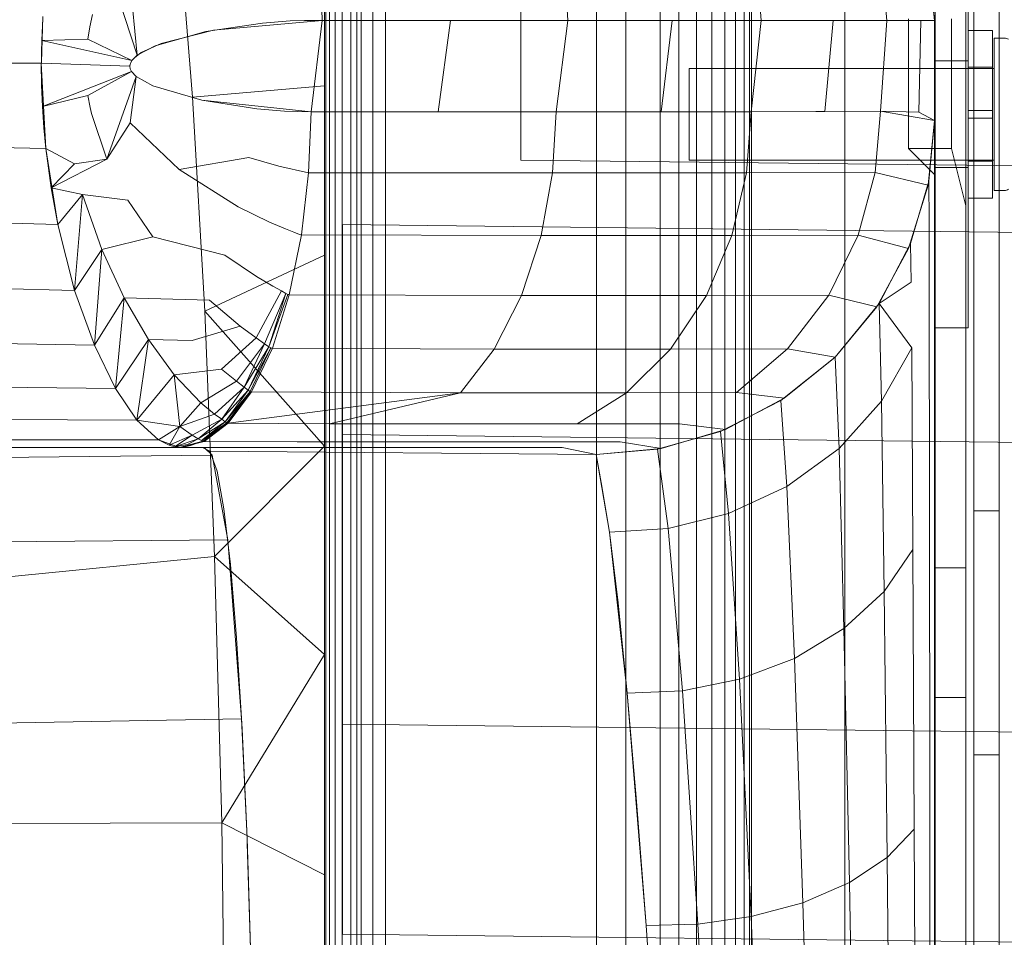
# Model space of a CAD drawing. Extents: x -2115 to -1375, y -1511 to -1006.
# Drawn here: x -1769 to -1765, y -1270 to -1266 of the extents above; entities that cross this region are included whole.
import ezdxf

# ---------------------------------------------------------------- set-up
doc = ezdxf.new("R2010")
doc.units = 0
doc.header["$MEASUREMENT"] = 0
doc.header["$PDMODE"] = 68
doc.header["$PDSIZE"] = 5
doc.styles.get("Standard").update_dxf_attribs({"font": 'Helvetica LT 57 Condensed_0.ttf'})
doc.dimstyles.new('FEET-METERS', dxfattribs={"dimtxt": 12, "dimasz": 7, "dimexe": 3, "dimexo": 3, "dimgap": 3, "dimtad": 0, "dimdec": 1, "dimzin": 3, "dimdsep": 46, "dimlunit": 4, "dimtxsty": 'Standard', "dimcen": 0.09, "dimadec": 0, "dimazin": 0, "dimtfac": 2, "dimtdec": 1, "dimtofl": 0, "dimtmove": 0, "dimatfit": 3, "dimfxl": 1, "dimfrac": 2, "dimtolj": 1, "dimtzin": 3, "dimarcsym": 0})

# ---------------------------------------------------------------- blocks, each defined once
blk = doc.blocks.new('*D137')
at = {"color": 0, "lineweight": -2, "transparency": 16777216}
for p, q in [((-1897.7685, -1215.5475), (-1897.7685, -1026.2992)), ((-1374.7893, -1366.3106), (-1374.7893, -1026.2992)), ((-1890.7685, -1029.2992), (-1836.7757, -1029.2992)), ((-1381.7893, -1029.2992), (-1734.6076, -1029.2992))]:
    blk.add_line(p, q, dxfattribs=at)
at = {"color": 0, "lineweight": 0, "transparency": 16777216}
for points in [[(-1890.7685, -1028.1325), (-1890.7685, -1030.4658), (-1897.7685, -1029.2992)], [(-1381.7893, -1028.1325), (-1381.7893, -1030.4658), (-1374.7893, -1029.2992)]]:
    blk.add_solid(points, dxfattribs=at)
at = {"layer": 'Defpoints', "color": 0, "lineweight": 0, "transparency": 16777216}
for p in [(-1897.7685, -1029.2992), (-1897.7685, -1218.5475), (-1374.7893, -1369.3106)]:
    blk.add_point(p, dxfattribs=at)
at = {"color": 0, "lineweight": 0, "transparency": 16777216, "insert": (-1785.6916, -1029.2992), "char_height": 12, "attachment_point": 5}
blk.add_mtext('\\A1;43\'-7" [13.3M]', dxfattribs=at)
blk = doc.blocks.new('*D138')
at = {"color": 0, "lineweight": -2, "transparency": 16777216}
for p, q in [((-1631.3034, -1086.2337), (-1932.3938, -1086.2337)), ((-1929.3938, -1093.2337), (-1929.3938, -1202.0217)), ((-1929.3938, -1471.2621), (-1929.3938, -1304.0385)), ((-1731.169, -1478.2621), (-1932.3938, -1478.2621))]:
    blk.add_line(p, q, dxfattribs=at)
at = {"color": 0, "lineweight": 0, "transparency": 16777216}
for points in [[(-1930.5604, -1093.2337), (-1928.2271, -1093.2337), (-1929.3938, -1086.2337)], [(-1930.5604, -1471.2621), (-1928.2271, -1471.2621), (-1929.3938, -1478.2621)]]:
    blk.add_solid(points, dxfattribs=at)
at = {"layer": 'Defpoints', "color": 0, "lineweight": 0, "transparency": 16777216}
for p in [(-1628.3034, -1086.2337), (-1929.3938, -1478.2621), (-1728.169, -1478.2621)]:
    blk.add_point(p, dxfattribs=at)
at = {"color": 0, "lineweight": 0, "transparency": 16777216, "insert": (-1929.3938, -1253.0301), "char_height": 12, "attachment_point": 5, "rotation": 90}
blk.add_mtext('\\A1;32\'-8" [10.0M]', dxfattribs=at)
blk = doc.blocks.new('new block')
at = {"color": 0, "linetype": 'Continuous', "lineweight": 0}
for p, q in [((-1766.4828, -1247.963), (-1766.4828, -1276.3543)), ((-1766.6028, -1258.2558), (-1766.6028, -1266.4206)), ((-1767.5853, -1259.1124), (-1767.5853, -1266.6822)), ((-1765.0573, -1292.5444), (-1765.0573, -1260.1644)), ((-1764.9533, -1260.1644), (-1764.9533, -1292.5444)), ((-1765.5853, -1290.6124), (-1765.5853, -1262.1124)), ((-1765.0903, -1288.6043), (-1765.0903, -1264.1043)), ((-1765.9678, -1287.5946), (-1765.9678, -1265.0946)), ((-1765.9678, -1265.0946), (-1765.9678, -1287.5946)), ((-1768.3172, -1265.4417), (-1768.2587, -1266.1597)), ((-1768.3172, -1265.4417), (-1768.2587, -1266.1597)), ((-1767.7129, -1287.2196), (-1767.7129, -1265.4696)), ((-1767.6977, -1287.2196), (-1767.6976, -1265.4696)), ((-1767.6742, -1287.2196), (-1767.6742, -1265.4696)), ((-1767.645, -1287.2196), (-1767.645, -1265.4696)), ((-1767.6099, -1287.2196), (-1767.6099, -1265.4696)), ((-1767.5675, -1287.2196), (-1767.5675, -1265.4696)), ((-1767.5194, -1265.4696), (-1767.5195, -1287.2196)), ((-1767.4682, -1265.4696), (-1767.4682, -1274.9973)), ((-1767.4682, -1265.4696), (-1767.4682, -1274.9973)), ((-1766.3428, -1287.2196), (-1766.3428, -1265.4696)), ((-1766.3428, -1265.4696), (-1766.3428, -1287.2196)), ((-1766.266, -1287.2196), (-1766.266, -1265.4696)), ((-1766.1939, -1287.2196), (-1766.1939, -1265.4696)), ((-1766.1303, -1287.2196), (-1766.1303, -1265.4696)), ((-1766.0777, -1287.2196), (-1766.0776, -1265.4696)), ((-1766.0338, -1287.2196), (-1766.0338, -1265.4696)), ((-1765.9987, -1287.2196), (-1765.9987, -1265.4696)), ((-1765.9758, -1265.4696), (-1765.9758, -1287.2196)), ((-1767.7182, -1265.5239), (-1767.7182, -1266.1122)), ((-1767.7182, -1270.5336), (-1767.7182, -1265.5239)), ((-1767.7182, -1270.5336), (-1767.7182, -1265.5239)), ((-1767.7182, -1265.5239), (-1767.7182, -1266.8065)), ((-1766.9127, -1266.4169), (-1766.9127, -1265.5566)), ((-1765.2178, -1265.8446), (-1765.247, -1265.5628)), ((-1767.7269, -1265.8445), (-1767.7361, -1265.5943)), ((-1767.7269, -1265.8445), (-1767.7361, -1265.5943)), ((-1766.7207, -1265.8446), (-1766.7354, -1265.5944)), ((-1765.9287, -1265.8446), (-1765.9478, -1265.5944)), ((-1765.4141, -1265.8446), (-1765.436, -1265.5944)), ((-1765.2178, -1265.8446), (-1765.2408, -1265.5944)), ((-1765.2178, -1265.8446), (-1765.2407, -1265.5946)), ((-1765.2153, -1267.1043), (-1765.2153, -1265.6043)), ((-1765.0808, -1265.6043), (-1765.0808, -1267.1043)), ((-1768.4852, -1265.9877), (-1768.6018, -1265.634)), ((-1768.4852, -1265.9877), (-1768.5044, -1265.7909)), ((-1768.8714, -1265.8284), (-1768.8781, -1266.0169)), ((-1768.8763, -1265.927), (-1768.8718, -1265.8354)), ((-1768.6686, -1265.8205), (-1768.6797, -1265.8703)), ((-1768.1724, -1265.8843), (-1767.7269, -1265.8445)), ((-1767.8581, -1265.8468), (-1767.9718, -1265.8554)), ((-1767.7996, -1265.8449), (-1767.8581, -1265.8468)), ((-1767.7996, -1265.8449), (-1767.7269, -1265.8445)), ((-1767.7269, -1265.8445), (-1767.7731, -1266.2197)), ((-1767.7269, -1265.8445), (-1766.7207, -1265.8446)), ((-1767.7269, -1265.8445), (-1767.2017, -1265.8446)), ((-1767.2017, -1265.8446), (-1767.2517, -1266.2196)), ((-1767.2017, -1265.8446), (-1766.7207, -1265.8446)), ((-1766.7207, -1265.8446), (-1766.7692, -1266.2196)), ((-1766.7207, -1265.8446), (-1766.2935, -1265.8446)), ((-1766.2935, -1265.8446), (-1766.339, -1266.2196)), ((-1766.2935, -1265.8446), (-1765.9287, -1265.8446)), ((-1765.9287, -1265.8446), (-1765.9692, -1266.2194)), ((-1765.9287, -1265.8446), (-1765.6336, -1265.8446)), ((-1765.6336, -1265.8446), (-1765.6672, -1266.2182)), ((-1765.6336, -1265.8446), (-1765.4141, -1265.8446)), ((-1765.4141, -1265.8446), (-1765.4392, -1266.2171)), ((-1765.4141, -1265.8446), (-1765.2747, -1265.8446)), ((-1765.3246, -1266.3699), (-1765.3246, -1265.8387)), ((-1765.2747, -1265.8446), (-1765.2831, -1266.2204)), ((-1765.2178, -1265.8446), (-1765.2747, -1265.8446)), ((-1765.2178, -1266.2542), (-1765.2178, -1265.8446)), ((-1765.2178, -1265.8446), (-1765.2178, -1266.4333)), ((-1765.2178, -1265.8446), (-1765.2178, -1266.2542)), ((-1765.1488, -1265.8387), (-1765.1488, -1266.3699)), ((-1768.6881, -1265.9213), (-1768.6797, -1265.8703)), ((-1768.2035, -1265.8904), (-1768.4119, -1265.9492)), ((-1768.3873, -1265.9398), (-1768.1724, -1265.8843)), ((-1767.9718, -1265.8554), (-1768.2035, -1265.8904)), ((-1765.0808, -1265.8856), (-1764.9808, -1265.8856)), ((-1764.9808, -1265.8856), (-1764.9808, -1266.2137)), ((-1768.8775, -1265.9744), (-1768.8763, -1265.927)), ((-1768.8763, -1265.927), (-1768.6881, -1265.9213)), ((-1768.8763, -1265.927), (-1768.5068, -1266.0091)), ((-1768.5068, -1266.0091), (-1768.6881, -1265.9213)), ((-1764.9732, -1265.9168), (-1764.9732, -1266.5418)), ((-1764.9323, -1265.9168), (-1764.9732, -1265.9168)), ((-1768.4119, -1265.9492), (-1768.4852, -1265.9877)), ((-1768.4688, -1265.9767), (-1768.3873, -1265.9398)), ((-1768.8781, -1266.0132), (-1768.8779, -1266.0003)), ((-1768.8779, -1266.0003), (-1768.8775, -1265.9744)), ((-1768.5129, -1266.0203), (-1768.5068, -1266.0091)), ((-1768.5125, -1266.0194), (-1768.5062, -1266.0082)), ((-1768.4852, -1265.9877), (-1768.5068, -1266.0091)), ((-1768.5062, -1266.0082), (-1768.4966, -1265.9974)), ((-1768.4966, -1265.9974), (-1768.4688, -1265.9767)), ((-1765.2153, -1266.0106), (-1765.0808, -1266.0106)), ((-1768.8782, -1266.02), (-1771.0582, -1266.0206)), ((-1771.0582, -1266.0206), (-1768.8782, -1266.02)), ((-1768.8782, -1266.0193), (-1768.8781, -1266.0178)), ((-1768.8782, -1266.0193), (-1768.8782, -1266.0197)), ((-1768.8782, -1266.0197), (-1768.8782, -1266.0193)), ((-1768.8782, -1266.0197), (-1768.8782, -1266.02)), ((-1768.8782, -1266.0197), (-1768.8782, -1266.02)), ((-1768.5154, -1266.0315), (-1768.8782, -1266.02)), ((-1768.8782, -1266.02), (-1768.8771, -1266.1096)), ((-1768.8782, -1266.02), (-1768.5154, -1266.0315)), ((-1768.8782, -1266.02), (-1768.86, -1266.3696)), ((-1768.8781, -1266.0169), (-1768.8781, -1266.0132)), ((-1768.8781, -1266.0178), (-1768.8781, -1266.0169)), ((-1768.8781, -1266.0172), (-1768.8781, -1266.0169)), ((-1768.5154, -1266.0311), (-1768.5125, -1266.0194)), ((-1768.5154, -1266.0315), (-1768.5151, -1266.029)), ((-1768.5154, -1266.0315), (-1768.5154, -1266.0311)), ((-1768.5154, -1266.0315), (-1768.514, -1266.0426)), ((-1768.5154, -1266.0315), (-1768.5154, -1266.0315)), ((-1768.5154, -1266.0315), (-1768.514, -1266.0426)), ((-1768.5151, -1266.029), (-1768.515, -1266.0288)), ((-1768.515, -1266.0284), (-1768.5148, -1266.0275)), ((-1768.515, -1266.0288), (-1768.515, -1266.0284)), ((-1768.5148, -1266.0275), (-1768.5144, -1266.0255)), ((-1768.5144, -1266.0255), (-1768.5129, -1266.0203)), ((-1768.514, -1266.0426), (-1768.509, -1266.0536)), ((-1768.514, -1266.0426), (-1768.509, -1266.0536)), ((-1766.2232, -1266.0418), (-1766.2232, -1266.4168)), ((-1766.2232, -1266.0418), (-1764.9732, -1266.0418)), ((-1765.0808, -1266.0368), (-1764.9808, -1266.0368)), ((-1768.509, -1266.0536), (-1768.8736, -1266.1981)), ((-1768.509, -1266.0536), (-1768.687, -1266.1523)), ((-1768.4899, -1266.0747), (-1768.6104, -1266.4138)), ((-1768.4899, -1266.0747), (-1768.5136, -1266.2639)), ((-1768.509, -1266.0536), (-1768.4899, -1266.0747)), ((-1768.509, -1266.0536), (-1768.4899, -1266.0747)), ((-1768.4215, -1266.1128), (-1768.4899, -1266.0747)), ((-1768.4899, -1266.0747), (-1768.4215, -1266.1128)), ((-1768.8771, -1266.1096), (-1768.8736, -1266.1981)), ((-1768.2212, -1266.1713), (-1768.4215, -1266.1128)), ((-1768.4215, -1266.1128), (-1768.2212, -1266.1713)), ((-1768.2587, -1266.1597), (-1767.7182, -1266.1122)), ((-1768.8736, -1266.1981), (-1768.687, -1266.1523)), ((-1768.687, -1266.1523), (-1768.6784, -1266.2022)), ((-1768.2587, -1266.1597), (-1768.2084, -1267.0368)), ((-1768.2587, -1266.1597), (-1768.2084, -1267.0368)), ((-1767.9946, -1266.2071), (-1768.2212, -1266.1713)), ((-1768.2212, -1266.1713), (-1767.7731, -1266.2197)), ((-1768.8736, -1266.1981), (-1768.8679, -1266.2849)), ((-1768.6784, -1266.2022), (-1768.6733, -1266.2262)), ((-1767.8814, -1266.2163), (-1767.9946, -1266.2071)), ((-1768.6104, -1266.4138), (-1768.6733, -1266.2262)), ((-1767.7731, -1266.2197), (-1767.8814, -1266.2163)), ((-1767.7828, -1266.4689), (-1767.7731, -1266.2197)), ((-1767.7731, -1266.2197), (-1767.7828, -1266.4689)), ((-1766.7692, -1266.2196), (-1767.7731, -1266.2197)), ((-1767.7731, -1266.2197), (-1767.2517, -1266.2196)), ((-1767.2517, -1266.2196), (-1766.7692, -1266.2196)), ((-1766.7692, -1266.2196), (-1766.7837, -1266.4698)), ((-1766.7692, -1266.2196), (-1765.9692, -1266.2194)), ((-1766.7692, -1266.2196), (-1766.339, -1266.2196)), ((-1766.339, -1266.2196), (-1765.9692, -1266.2194)), ((-1765.9692, -1266.2194), (-1765.988, -1266.4696)), ((-1765.4392, -1266.2171), (-1765.9692, -1266.2194)), ((-1765.9692, -1266.2194), (-1765.6672, -1266.2182)), ((-1765.6672, -1266.2182), (-1765.4392, -1266.2171)), ((-1765.4392, -1266.2171), (-1765.461, -1266.4678)), ((-1765.2178, -1266.2542), (-1765.4392, -1266.2171)), ((-1765.4392, -1266.2171), (-1765.2831, -1266.2204)), ((-1765.2178, -1266.2542), (-1765.2831, -1266.2204)), ((-1765.0808, -1266.2137), (-1764.9808, -1266.2137)), ((-1765.0808, -1266.2449), (-1764.9808, -1266.2449)), ((-1764.9808, -1266.2449), (-1764.9808, -1266.2137)), ((-1764.9808, -1266.2449), (-1764.9808, -1266.5731)), ((-1768.86, -1266.3696), (-1768.8679, -1266.2849)), ((-1768.5136, -1266.2639), (-1768.6104, -1266.4138)), ((-1768.3129, -1266.4551), (-1768.5136, -1266.2639)), ((-1765.2446, -1266.5194), (-1765.2178, -1266.2542)), ((-1765.2178, -1266.2542), (-1765.2415, -1266.5039)), ((-1765.2178, -1266.4333), (-1765.2178, -1266.2542)), ((-1765.2178, -1266.7391), (-1765.2178, -1266.2542)), ((-1765.2178, -1266.2542), (-1765.2178, -1266.4333)), ((-1765.2178, -1267.6589), (-1765.2178, -1266.2542)), ((-1765.2178, -1268.9197), (-1765.2178, -1266.2542)), ((-1765.2178, -1273.4045), (-1765.2178, -1266.2542)), ((-1771.0641, -1266.3257), (-1768.86, -1266.3696)), ((-1768.86, -1266.3696), (-1768.7418, -1266.432)), ((-1768.86, -1266.3696), (-1768.8385, -1266.5307)), ((-1768.8111, -1266.6809), (-1768.86, -1266.3696)), ((-1765.1488, -1266.3699), (-1765.3246, -1266.3699)), ((-1765.3246, -1266.3699), (-1765.2153, -1266.4793)), ((-1765.1488, -1266.3699), (-1765.0903, -1266.6043)), ((-1768.8385, -1266.5307), (-1768.6104, -1266.4138)), ((-1768.6104, -1266.4138), (-1768.7418, -1266.432)), ((-1768.0277, -1266.4067), (-1768.3129, -1266.4551)), ((-1767.9048, -1266.442), (-1768.0277, -1266.4067)), ((-1768.8385, -1266.5307), (-1768.7418, -1266.432)), ((-1768.3129, -1266.4551), (-1768.0718, -1266.6089)), ((-1767.7828, -1266.4689), (-1767.9048, -1266.442)), ((-1766.9127, -1266.4169), (-1739.5503, -1266.7376)), ((-1766.6028, -1266.4206), (-1766.6028, -1266.6937)), ((-1766.2232, -1266.4168), (-1764.9732, -1266.4168)), ((-1765.2178, -1266.4333), (-1765.2178, -1266.7391)), ((-1765.2178, -1266.7391), (-1765.2178, -1266.4333)), ((-1765.2153, -1266.4481), (-1765.0808, -1266.4481)), ((-1765.0808, -1266.4218), (-1764.9808, -1266.4218)), ((-1767.7828, -1266.4689), (-1767.812, -1266.7238)), ((-1767.7828, -1266.4689), (-1767.812, -1266.7238)), ((-1767.7828, -1266.4689), (-1766.7837, -1266.4698)), ((-1766.7837, -1266.4698), (-1766.83, -1266.7257)), ((-1765.988, -1266.4696), (-1766.7837, -1266.4698)), ((-1765.988, -1266.4696), (-1766.0484, -1266.7256)), ((-1765.461, -1266.4678), (-1765.988, -1266.4696)), ((-1765.5308, -1266.7242), (-1765.461, -1266.4678)), ((-1765.2446, -1266.5194), (-1765.461, -1266.4678)), ((-1768.8385, -1266.5307), (-1768.7095, -1266.5586)), ((-1768.8385, -1266.5307), (-1768.8111, -1266.6809)), ((-1765.2446, -1266.5194), (-1765.3245, -1266.7795)), ((-1765.3162, -1266.7594), (-1765.2415, -1266.5039)), ((-1765.2415, -1266.5039), (-1765.2406, -1266.6725)), ((-1768.8111, -1266.6809), (-1768.7095, -1266.5586)), ((-1768.7416, -1266.9522), (-1768.7095, -1266.5586)), ((-1768.7095, -1266.5586), (-1768.5235, -1266.5808)), ((-1768.7095, -1266.5586), (-1768.6308, -1266.7835)), ((-1765.0808, -1266.5731), (-1764.9808, -1266.5731)), ((-1764.9323, -1266.5418), (-1764.9732, -1266.5418)), ((-1768.4213, -1266.7319), (-1768.5235, -1266.5808)), ((-1767.9432, -1266.6715), (-1768.0718, -1266.6089)), ((-1771.0698, -1266.6194), (-1768.8111, -1266.6809)), ((-1768.8111, -1266.6809), (-1768.7416, -1266.9522)), ((-1768.7416, -1266.9522), (-1768.8111, -1266.6809)), ((-1767.8773, -1266.6992), (-1767.9432, -1266.6715)), ((-1767.6442, -1268.7296), (-1767.6442, -1266.6815)), ((-1767.6442, -1266.6815), (-1739.1217, -1267.0158)), ((-1767.5853, -1266.6822), (-1767.5853, -1269.5906)), ((-1766.6028, -1266.6937), (-1766.6028, -1269.6021)), ((-1765.2406, -1266.6725), (-1765.2401, -1266.9605)), ((-1768.6308, -1266.7835), (-1768.4213, -1266.7319)), ((-1768.1263, -1266.8064), (-1768.4213, -1266.7319)), ((-1767.8773, -1266.6992), (-1767.8436, -1266.713)), ((-1767.862, -1266.9691), (-1767.812, -1266.7238)), ((-1767.812, -1266.7238), (-1767.862, -1266.9691)), ((-1767.8266, -1266.72), (-1767.8436, -1266.713)), ((-1767.8188, -1266.7226), (-1767.8266, -1266.72)), ((-1767.8152, -1266.7234), (-1767.8188, -1266.7226)), ((-1767.812, -1266.7238), (-1767.8152, -1266.7234)), ((-1767.812, -1266.7238), (-1766.83, -1266.7257)), ((-1766.83, -1266.7257), (-1766.9102, -1266.972)), ((-1766.83, -1266.7257), (-1766.0484, -1266.7256)), ((-1766.0484, -1266.7256), (-1766.153, -1266.9719)), ((-1765.5308, -1266.7242), (-1766.0484, -1266.7256)), ((-1765.6519, -1266.971), (-1765.5308, -1266.7242)), ((-1765.3245, -1266.7795), (-1765.5308, -1266.7242)), ((-1765.4453, -1267.0052), (-1765.3162, -1266.7594)), ((-1765.3162, -1266.7594), (-1765.3139, -1266.9172)), ((-1765.2178, -1266.7391), (-1765.2178, -1267.6589)), ((-1765.2178, -1266.7391), (-1765.2178, -1267.6589)), ((-1768.7416, -1266.9522), (-1768.6308, -1266.7835)), ((-1768.661, -1267.1762), (-1768.6308, -1266.7835)), ((-1768.6308, -1266.7835), (-1768.5389, -1266.981)), ((-1768.2084, -1267.0368), (-1767.7182, -1266.8065)), ((-1767.9966, -1266.8942), (-1768.1263, -1266.8064)), ((-1767.7182, -1266.8065), (-1767.7182, -1268.4433)), ((-1765.4545, -1267.019), (-1765.3245, -1266.7795)), ((-1771.075, -1266.8906), (-1768.7416, -1266.9522)), ((-1767.9293, -1266.9336), (-1767.9966, -1266.8942)), ((-1767.8944, -1266.9536), (-1767.9293, -1266.9336)), ((-1765.4453, -1267.0052), (-1765.3139, -1266.9172)), ((-1768.7416, -1266.9522), (-1768.661, -1267.1762)), ((-1768.661, -1267.1762), (-1768.7416, -1266.9522)), ((-1767.8944, -1266.9536), (-1767.9976, -1267.146)), ((-1767.8768, -1266.9637), (-1767.9634, -1267.1699)), ((-1767.8768, -1266.9637), (-1767.946, -1267.1819)), ((-1767.8688, -1266.9674), (-1767.946, -1267.1819)), ((-1767.9315, -1267.1884), (-1767.862, -1266.9691)), ((-1767.862, -1266.9691), (-1767.9315, -1267.1884)), ((-1767.8768, -1266.9637), (-1767.8944, -1266.9536)), ((-1767.8688, -1266.9674), (-1767.8768, -1266.9637)), ((-1767.8652, -1266.9686), (-1767.8688, -1266.9674)), ((-1767.862, -1266.9691), (-1767.8652, -1266.9686)), ((-1767.862, -1266.9691), (-1766.9102, -1266.972)), ((-1766.9102, -1266.972), (-1767.0225, -1267.1918)), ((-1766.9102, -1266.972), (-1766.153, -1266.9719)), ((-1766.153, -1266.9719), (-1766.2995, -1267.1918)), ((-1765.6519, -1266.971), (-1766.153, -1266.9719)), ((-1765.8213, -1267.1913), (-1765.6519, -1266.971)), ((-1765.4545, -1267.019), (-1765.6519, -1266.971)), ((-1765.2401, -1266.9605), (-1765.2389, -1267.8337)), ((-1768.661, -1267.1762), (-1768.5389, -1266.981)), ((-1768.5747, -1267.3534), (-1768.5389, -1266.981)), ((-1768.5389, -1266.981), (-1768.1897, -1266.9915)), ((-1768.5389, -1266.981), (-1768.4387, -1267.1521)), ((-1768.0633, -1267.0984), (-1768.1897, -1266.9915)), ((-1765.6257, -1267.2246), (-1765.4453, -1267.0052)), ((-1765.6257, -1267.2246), (-1765.4545, -1267.019)), ((-1765.4453, -1267.0052), (-1765.3116, -1267.1871)), ((-1765.4453, -1267.0052), (-1765.4358, -1267.405)), ((-1768.2084, -1267.0368), (-1768.168, -1268.0412)), ((-1768.2084, -1267.0368), (-1767.7182, -1267.5898)), ((-1768.168, -1268.0412), (-1768.2084, -1267.0368)), ((-1768.0633, -1267.0984), (-1768.2598, -1267.1569)), ((-1767.9976, -1267.146), (-1768.0633, -1267.0984)), ((-1771.0796, -1267.1288), (-1768.661, -1267.1762)), ((-1765.0808, -1267.1043), (-1765.2153, -1267.1043)), ((-1765.2153, -1267.1043), (-1765.2153, -1285.6043)), ((-1768.661, -1267.1762), (-1768.5747, -1267.3534)), ((-1768.5747, -1267.3534), (-1768.661, -1267.1762)), ((-1768.5747, -1267.3534), (-1768.4387, -1267.1521)), ((-1768.4867, -1267.4837), (-1768.4387, -1267.1521)), ((-1768.4387, -1267.1521), (-1768.2598, -1267.1569)), ((-1768.3338, -1267.2969), (-1768.4387, -1267.1521)), ((-1767.9976, -1267.146), (-1768.1406, -1267.2735)), ((-1767.9634, -1267.1699), (-1768.0788, -1267.3236)), ((-1767.9634, -1267.1699), (-1768.0467, -1267.3482)), ((-1767.9634, -1267.1699), (-1767.9976, -1267.146)), ((-1767.946, -1267.1819), (-1767.9634, -1267.1699)), ((-1767.946, -1267.1819), (-1768.0467, -1267.3482)), ((-1767.946, -1267.1819), (-1768.0305, -1267.3604)), ((-1767.9381, -1267.1864), (-1768.0305, -1267.3604)), ((-1767.9381, -1267.1864), (-1768.0231, -1267.365)), ((-1768.0169, -1267.367), (-1767.9315, -1267.1884)), ((-1767.9315, -1267.1884), (-1768.0169, -1267.367)), ((-1767.9381, -1267.1864), (-1767.946, -1267.1819)), ((-1767.9346, -1267.1878), (-1767.9381, -1267.1864)), ((-1767.933, -1267.1882), (-1767.9346, -1267.1878)), ((-1767.9315, -1267.1884), (-1767.933, -1267.1882)), ((-1767.9315, -1267.1884), (-1767.0225, -1267.1918)), ((-1767.1608, -1267.3705), (-1767.0225, -1267.1918)), ((-1767.0225, -1267.1918), (-1766.2995, -1267.1918)), ((-1766.2995, -1267.1918), (-1766.4799, -1267.3704)), ((-1765.8213, -1267.1913), (-1766.2995, -1267.1918)), ((-1766.0299, -1267.3702), (-1765.8213, -1267.1913)), ((-1765.6257, -1267.2246), (-1765.8213, -1267.1913)), ((-1765.4358, -1267.405), (-1765.3116, -1267.1871)), ((-1765.3116, -1267.1871), (-1765.3067, -1268.0127)), ((-1765.8475, -1267.4025), (-1765.6257, -1267.2246)), ((-1765.8337, -1267.3934), (-1765.6257, -1267.2246)), ((-1765.6257, -1267.2246), (-1765.6096, -1267.5988)), ((-1768.4867, -1267.4837), (-1768.3338, -1267.2969)), ((-1768.3338, -1267.2969), (-1768.1406, -1267.2735)), ((-1768.3338, -1267.2969), (-1768.2243, -1267.4118)), ((-1768.3338, -1267.2969), (-1768.3101, -1267.5095)), ((-1768.0788, -1267.3236), (-1768.1406, -1267.2735)), ((-1771.0834, -1267.3249), (-1768.5747, -1267.3534)), ((-1768.2243, -1267.4118), (-1768.0788, -1267.3236)), ((-1768.0467, -1267.3482), (-1768.0788, -1267.3236)), ((-1768.5747, -1267.3534), (-1768.4867, -1267.4837)), ((-1768.4867, -1267.4837), (-1768.5747, -1267.3534)), ((-1768.0467, -1267.3482), (-1768.1681, -1267.4579)), ((-1768.0467, -1267.3482), (-1768.1392, -1267.4794)), ((-1768.0305, -1267.3604), (-1768.1392, -1267.4794)), ((-1768.0305, -1267.3604), (-1768.1247, -1267.4898)), ((-1768.0231, -1267.365), (-1768.1247, -1267.4898)), ((-1768.0231, -1267.365), (-1768.118, -1267.4935)), ((-1768.0198, -1267.3664), (-1768.118, -1267.4935)), ((-1768.0169, -1267.367), (-1768.1124, -1267.4952)), ((-1768.1124, -1267.4952), (-1768.0169, -1267.367)), ((-1768.1124, -1267.4952), (-1767.1608, -1267.3705)), ((-1768.0305, -1267.3604), (-1768.0467, -1267.3482)), ((-1768.0231, -1267.365), (-1768.0305, -1267.3604)), ((-1768.0198, -1267.3664), (-1768.0231, -1267.365)), ((-1768.0183, -1267.3668), (-1768.0198, -1267.3664)), ((-1768.0169, -1267.367), (-1768.0183, -1267.3668)), ((-1768.0169, -1267.367), (-1767.1608, -1267.3705)), ((-1767.1608, -1267.3705), (-1767.6979, -1267.4981)), ((-1767.1608, -1267.3705), (-1766.4799, -1267.3704)), ((-1766.4799, -1267.3704), (-1766.6819, -1267.498)), ((-1766.0299, -1267.3702), (-1766.4799, -1267.3704)), ((-1765.8337, -1267.3934), (-1766.0299, -1267.3702)), ((-1768.3101, -1267.5095), (-1768.2243, -1267.4118)), ((-1768.2243, -1267.4118), (-1768.1681, -1267.4579)), ((-1766.0957, -1267.5293), (-1765.8475, -1267.4025)), ((-1766.0754, -1267.5212), (-1765.8337, -1267.3934)), ((-1765.8475, -1267.4025), (-1765.8233, -1267.755)), ((-1765.6096, -1267.5988), (-1765.4358, -1267.405)), ((-1765.4358, -1267.405), (-1765.4245, -1268.1846)), ((-1768.3101, -1267.5095), (-1768.1681, -1267.4579)), ((-1768.1392, -1267.4794), (-1768.1681, -1267.4579)), ((-1771.0862, -1267.4713), (-1768.4867, -1267.4837)), ((-1768.4867, -1267.4837), (-1768.3101, -1267.5095)), ((-1768.4867, -1267.4837), (-1768.3982, -1267.5641)), ((-1768.3982, -1267.5641), (-1768.4867, -1267.4837)), ((-1768.2603, -1267.5452), (-1768.1392, -1267.4794)), ((-1768.235, -1267.56), (-1768.1392, -1267.4794)), ((-1768.235, -1267.56), (-1768.1247, -1267.4898)), ((-1768.2224, -1267.5667), (-1768.1247, -1267.4898)), ((-1768.2224, -1267.5667), (-1768.118, -1267.4935)), ((-1768.2166, -1267.569), (-1768.118, -1267.4935)), ((-1768.2166, -1267.569), (-1768.115, -1267.4947)), ((-1768.2139, -1267.5697), (-1768.115, -1267.4947)), ((-1768.1137, -1267.4951), (-1768.2139, -1267.5697)), ((-1768.1124, -1267.4952), (-1768.2115, -1267.57)), ((-1768.2115, -1267.57), (-1768.1124, -1267.4952)), ((-1768.1247, -1267.4898), (-1768.1392, -1267.4794)), ((-1768.118, -1267.4935), (-1768.1247, -1267.4898)), ((-1768.115, -1267.4947), (-1768.118, -1267.4935)), ((-1768.1137, -1267.4951), (-1768.115, -1267.4947)), ((-1768.1124, -1267.4952), (-1768.1137, -1267.4951)), ((-1768.1124, -1267.4952), (-1767.6979, -1267.4981)), ((-1767.6979, -1267.4981), (-1767.3157, -1267.4981)), ((-1767.3157, -1267.4981), (-1766.6819, -1267.498)), ((-1766.2635, -1267.4981), (-1766.6819, -1267.498)), ((-1766.0754, -1267.5212), (-1766.2635, -1267.4981)), ((-1768.3982, -1267.5641), (-1768.3101, -1267.5095)), ((-1768.3545, -1267.5856), (-1768.3101, -1267.5095)), ((-1768.3101, -1267.5095), (-1768.2603, -1267.5452)), ((-1727.1137, -1268.0168), (-1767.6442, -1267.5418)), ((-1766.3533, -1267.602), (-1766.0957, -1267.5293)), ((-1766.3377, -1267.5991), (-1766.0754, -1267.5212)), ((-1766.0957, -1267.5293), (-1766.0621, -1267.8651)), ((-1771.0879, -1267.5623), (-1768.3982, -1267.5641)), ((-1768.3982, -1267.5641), (-1768.3545, -1267.5856)), ((-1768.3118, -1267.5945), (-1768.3982, -1267.5641)), ((-1768.3545, -1267.5856), (-1768.2603, -1267.5452)), ((-1768.3328, -1267.5917), (-1768.2603, -1267.5452)), ((-1768.3328, -1267.5917), (-1768.235, -1267.56)), ((-1768.3328, -1267.5917), (-1768.2788, -1267.5834)), ((-1768.3118, -1267.5945), (-1768.2166, -1267.569)), ((-1768.3118, -1267.5945), (-1768.2139, -1267.5697)), ((-1768.3095, -1267.5946), (-1768.2139, -1267.5697)), ((-1768.3085, -1267.5946), (-1768.2115, -1267.57)), ((-1768.3085, -1267.5946), (-1768.2115, -1267.57)), ((-1768.2897, -1267.5924), (-1768.2166, -1267.569)), ((-1768.235, -1267.56), (-1768.2788, -1267.5834)), ((-1768.2166, -1267.569), (-1768.2673, -1267.5872)), ((-1768.2449, -1267.5786), (-1768.2673, -1267.5872)), ((-1768.2603, -1267.5452), (-1768.235, -1267.56)), ((-1768.2166, -1267.569), (-1768.2449, -1267.5786)), ((-1768.235, -1267.56), (-1768.2224, -1267.5667)), ((-1768.2166, -1267.569), (-1768.2224, -1267.5667)), ((-1768.2139, -1267.5697), (-1768.2166, -1267.569)), ((-1768.2127, -1267.5699), (-1768.2139, -1267.5697)), ((-1768.2115, -1267.57), (-1768.2127, -1267.5699)), ((-1768.2115, -1267.57), (-1767.8293, -1267.5717)), ((-1767.4767, -1267.5716), (-1767.8293, -1267.5717)), ((-1766.8918, -1267.5716), (-1767.4767, -1267.5716)), ((-1766.5063, -1267.5718), (-1766.8918, -1267.5716)), ((-1766.3377, -1267.5991), (-1766.5063, -1267.5718)), ((-1771.0885, -1267.5946), (-1768.3095, -1267.5946)), ((-1771.0885, -1267.5946), (-1768.3095, -1267.5946)), ((-1768.3328, -1267.5917), (-1768.3545, -1267.5856)), ((-1768.3328, -1267.5917), (-1768.3118, -1267.5945)), ((-1768.3118, -1267.5945), (-1768.2897, -1267.5924)), ((-1768.3095, -1267.5946), (-1768.3118, -1267.5945)), ((-1768.3095, -1267.5946), (-1768.3118, -1267.5945)), ((-1768.3095, -1267.5946), (-1768.3085, -1267.5946)), ((-1768.3085, -1267.5946), (-1768.3095, -1267.5946)), ((-1767.9578, -1267.5946), (-1768.3085, -1267.5946)), ((-1767.634, -1267.5946), (-1768.3085, -1267.5946)), ((-1768.2439, -1267.5947), (-1768.3085, -1267.5946)), ((-1768.239, -1267.5946), (-1768.3085, -1267.5946)), ((-1768.2897, -1267.5924), (-1768.2673, -1267.5872)), ((-1768.2439, -1267.5947), (-1768.2172, -1267.5947)), ((-1768.239, -1267.5946), (-1768.2113, -1267.5948)), ((-1768.1871, -1267.6097), (-1768.2172, -1267.5947)), ((-1768.2113, -1267.5948), (-1768.1785, -1267.6265)), ((-1768.1871, -1267.6097), (-1766.6048, -1267.6241)), ((-1768.1583, -1267.6918), (-1768.1871, -1267.6097)), ((-1768.168, -1268.0412), (-1767.7182, -1267.5898)), ((-1767.634, -1267.5946), (-1767.9578, -1267.5946)), ((-1767.097, -1267.5946), (-1767.634, -1267.5946)), ((-1767.634, -1267.5946), (-1767.097, -1267.5946)), ((-1767.097, -1267.5946), (-1766.7436, -1267.5948)), ((-1767.097, -1267.5946), (-1766.7436, -1267.5948)), ((-1766.7436, -1267.5948), (-1766.6048, -1267.6241)), ((-1766.6048, -1267.6241), (-1766.7436, -1267.5948)), ((-1766.6048, -1267.6241), (-1766.3377, -1267.5991)), ((-1766.6048, -1267.6241), (-1766.3533, -1267.602)), ((-1766.5498, -1267.9425), (-1766.6048, -1267.6241)), ((-1766.5839, -1267.7382), (-1766.6048, -1267.6241)), ((-1766.3533, -1267.602), (-1766.3093, -1267.9264)), ((-1765.8233, -1267.755), (-1765.6096, -1267.5988)), ((-1765.6096, -1267.5988), (-1765.5894, -1268.3373)), ((-1768.1785, -1267.6265), (-1770.8504, -1267.656)), ((-1768.1785, -1267.6265), (-1768.114, -1267.974)), ((-1765.2178, -1267.6589), (-1765.2178, -1268.9197)), ((-1765.2178, -1268.9197), (-1765.2178, -1267.6589)), ((-1768.1302, -1267.8467), (-1768.1583, -1267.6918)), ((-1766.5498, -1267.9424), (-1766.5839, -1267.7382)), ((-1766.0621, -1267.8651), (-1765.8233, -1267.755)), ((-1765.8233, -1267.755), (-1765.792, -1268.4598)), ((-1768.1034, -1268.0746), (-1768.1302, -1267.8467)), ((-1766.3093, -1267.9264), (-1766.0621, -1267.8651)), ((-1766.0621, -1267.8651), (-1766.018, -1268.5452)), ((-1765.2389, -1267.8337), (-1765.2376, -1269.0379)), ((-1764.9533, -1267.8544), (-1765.0573, -1267.8544)), ((-1766.5498, -1267.9425), (-1766.3093, -1267.9264)), ((-1766.5145, -1268.2321), (-1766.5498, -1267.9424)), ((-1766.5498, -1267.9425), (-1766.4779, -1268.6023)), ((-1766.3093, -1267.9264), (-1766.2515, -1268.5918)), ((-1768.114, -1267.974), (-1770.5721, -1267.9938)), ((-1768.114, -1267.974), (-1768.0577, -1268.7073)), ((-1765.3067, -1268.0127), (-1765.4245, -1268.1846)), ((-1765.3014, -1269.159), (-1765.3067, -1268.0127)), ((-1768.168, -1268.0412), (-1770.1069, -1268.2341)), ((-1768.168, -1268.0412), (-1768.1392, -1269.1337)), ((-1768.168, -1268.0412), (-1767.7182, -1268.4433)), ((-1768.1392, -1269.1337), (-1768.168, -1268.0412)), ((-1768.0784, -1268.3755), (-1768.1034, -1268.0746)), ((-1765.0903, -1268.0887), (-1765.2153, -1268.0887)), ((-1765.4245, -1268.1846), (-1765.5894, -1268.3373)), ((-1765.4122, -1269.2753), (-1765.4245, -1268.1846)), ((-1766.4779, -1268.6022), (-1766.5145, -1268.2321)), ((-1765.5894, -1268.3373), (-1765.792, -1268.4598)), ((-1765.5673, -1269.3784), (-1765.5894, -1268.3373)), ((-1768.0555, -1268.75), (-1768.0784, -1268.3755)), ((-1768.1392, -1269.1337), (-1767.7182, -1268.4433)), ((-1767.7182, -1268.4433), (-1767.7182, -1270.2763)), ((-1765.792, -1268.4598), (-1766.018, -1268.5452)), ((-1765.7578, -1269.4607), (-1765.792, -1268.4598)), ((-1766.2515, -1268.5918), (-1766.018, -1268.5452)), ((-1765.9699, -1269.5177), (-1766.018, -1268.5452)), ((-1766.4779, -1268.6023), (-1766.2515, -1268.5918)), ((-1766.1886, -1269.5482), (-1766.2515, -1268.5918)), ((-1766.4398, -1269.0457), (-1766.4779, -1268.6022)), ((-1766.4003, -1269.5541), (-1766.4779, -1268.6023)), ((-1765.0903, -1268.6199), (-1765.2153, -1268.6199)), ((-1768.0577, -1268.7073), (-1770.3275, -1268.7463)), ((-1768.0577, -1268.7073), (-1768.0353, -1269.1961)), ((-1768.0353, -1269.1961), (-1768.0555, -1268.75)), ((-1767.6442, -1269.5899), (-1767.6442, -1268.7296)), ((-1735.908, -1269.1015), (-1767.6442, -1268.7296)), ((-1764.9533, -1268.8544), (-1765.0573, -1268.8544)), ((-1765.2178, -1268.9197), (-1765.2178, -1270.4122)), ((-1765.2178, -1270.4122), (-1765.2178, -1268.9197)), ((-1765.2178, -1276.315), (-1765.2178, -1268.9197)), ((-1765.2178, -1276.315), (-1765.2178, -1268.9197)), ((-1766.4003, -1269.554), (-1766.4398, -1269.0457)), ((-1765.2376, -1269.0379), (-1765.2362, -1270.4704)), ((-1768.1392, -1269.1337), (-1769.0556, -1269.1366)), ((-1768.1392, -1269.1337), (-1768.1229, -1270.2763)), ((-1767.7182, -1269.3461), (-1768.1392, -1269.1337)), ((-1768.1392, -1269.1337), (-1768.1229, -1270.2763)), ((-1768.0142, -1269.8805), (-1768.0353, -1269.1961)), ((-1768.0353, -1269.1961), (-1768.0345, -1269.2176)), ((-1765.3014, -1269.159), (-1765.4122, -1269.2753)), ((-1765.2955, -1270.5301), (-1765.3014, -1269.159)), ((-1768.0345, -1269.2176), (-1768.0157, -1269.8208)), ((-1765.4122, -1269.2753), (-1765.5673, -1269.3784)), ((-1765.3987, -1270.5874), (-1765.4122, -1269.2753)), ((-1765.5673, -1269.3784), (-1765.7578, -1269.4607)), ((-1765.543, -1270.6381), (-1765.5673, -1269.3784)), ((-1765.7578, -1269.4607), (-1765.9699, -1269.5177)), ((-1765.7202, -1270.6786), (-1765.7578, -1269.4607)), ((-1766.1886, -1269.5482), (-1765.9699, -1269.5177)), ((-1765.9174, -1270.7064), (-1765.9699, -1269.5177)), ((-1766.4003, -1269.5541), (-1766.1886, -1269.5482)), ((-1766.3592, -1270.1171), (-1766.4003, -1269.554)), ((-1766.3166, -1270.7236), (-1766.4003, -1269.5541)), ((-1766.1204, -1270.721), (-1766.1886, -1269.5482)), ((-1767.6442, -1269.5899), (-1747.2579, -1269.8289)), ((-1767.5853, -1269.5906), (-1767.5853, -1269.8289)), ((-1766.6028, -1269.6021), (-1766.6028, -1269.8289))]:
    blk.add_line(p, q, dxfattribs=at)
for centre, start, end in [((-1764.9323, -1265.9481), 56.8703, 90), ((-1764.9323, -1266.5106), 270, 303.1297)]:
    blk.add_arc(centre, 0.0312, start, end, dxfattribs=at)
blk = doc.blocks.new('b312439')
at = {"lineweight": 0}
blk.add_blockref('new block', (0, 0), dxfattribs=at)

msp = doc.modelspace()

# ---------------------------------------------------------------- block references
at = {"lineweight": 0}
msp.add_blockref('b312439', (0, 0), dxfattribs=at)

# ---------------------------------------------------------------- dimensions: what is measured, and where the dimension line sits
dim = msp.add_linear_dim(base=(-1897.7685, -1029.2992), p1=(-1374.7893, -1369.3106), p2=(-1897.7685, -1218.5475), dimstyle='FEET-METERS', dxfattribs=at)
dim.commit()
dim.dimension.update_dxf_attribs({"geometry": '*D137', "text_midpoint": (-1785.6916, -1029.2992), "dimtype": 160})
dim = msp.add_linear_dim(base=(-1929.3938, -1478.2621), p1=(-1628.3034, -1086.2337), p2=(-1728.169, -1478.2621), angle=90, dimstyle='FEET-METERS', dxfattribs=at)
dim.commit()
dim.dimension.update_dxf_attribs({"geometry": '*D138', "text_midpoint": (-1929.3938, -1253.0301), "dimtype": 160})

doc.saveas('drawing.dxf')
